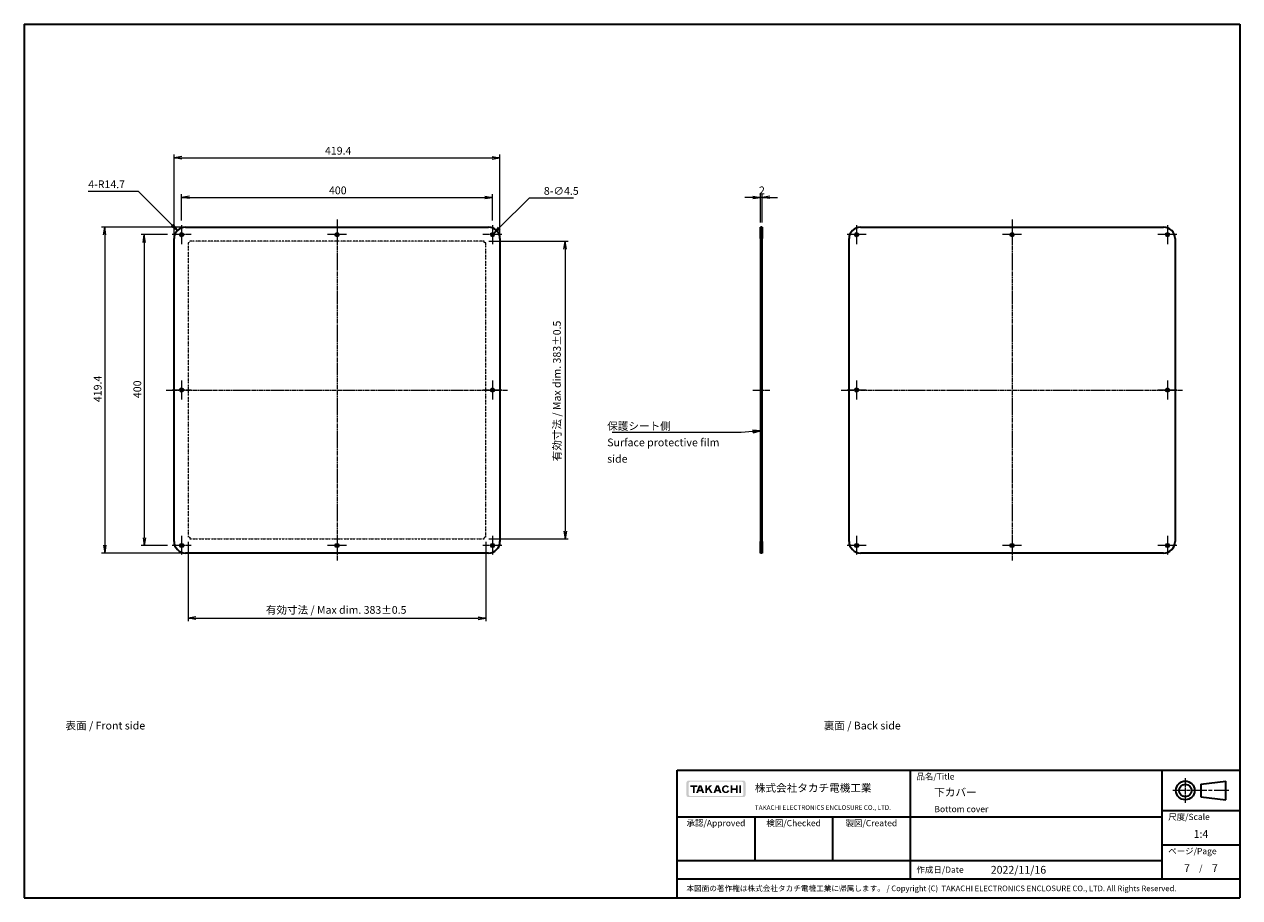
# Model space of a CAD drawing. Units: millimetres. Extents: x 0 to 11790, y 0 to 1967.
# Drawn here: x 10226 to 11790, y 0 to 1124 of the extents above; entities that cross this region are included whole.
import ezdxf
from ezdxf.enums import TextEntityAlignment as Align

# ---------------------------------------------------------------- set-up
doc = ezdxf.new("R2010")
doc.units = ezdxf.units.MM
doc.linetypes.add('CHAIN', pattern=[0.35429999999999995, 0.2362, -0.0295, 0.0591, -0.0295])
doc.linetypes.add('DASH_DOUBLE_DOT', pattern=[0.43979999999999997, 0.24, -0.06, 0.0098, -0.06, 0.01, -0.06])
for name, color, linetype, lineweight in [('Border (ISO)', 7, 'Continuous', 35), ('Center Mark (ISO)', 131, 'Continuous', 18), ('Centerline (ISO)', 131, 'Continuous', 18), ('Dimension (ISO)', 7, 'Continuous', 18), ('Dimension (ISO) @ 1', 7, 'Continuous', 18), ('Hatch (ISO)', 1, 'Continuous', 18), ('Sketch Geometry (ISO)', 7, 'Continuous', 18), ('Symbol (ISO)', 7, 'Continuous', 18), ('Symbol (ISO) @ 1', 7, 'Continuous', 18), ('Title (ISO)', 7, 'Continuous', 35), ('Visible (ISO)', 7, 'Continuous', 35), ('Visible Narrow (ISO)', 7, 'Continuous', 25)]:
    doc.layers.add(name, color=color, linetype=linetype, lineweight=lineweight)
doc.styles.add('Note Text (TK)', font='MS PGothic.ttf')
doc.styles.add('文字スタイル40', font='MS PGothic.ttf')
doc.styles.add('文字スタイル67', font='arial.ttf')
doc.dimstyles.new('Default - Method 1b (TK)', dxfattribs={"dimscale": 6, "dimtxt": 2.5, "dimasz": 2.5, "dimexe": 1, "dimexo": 1.499999999999999, "dimgap": 1, "dimtad": 1, "dimtoh": 1, "dimrnd": 1e-08, "dimdsep": 46, "dimtxsty": 'Note Text (TK)', "dimblk": 'OPEN', "dimcen": 0.09, "dimdle": 5, "dimclrd": 100, "dimclre": 100, "dimclrt": 7, "dimadec": 1, "dimazin": 1, "dimtfac": 1, "dimtmove": 0, "dimatfit": 3, "dimldrblk": 'OPEN', "dimfxl": 1, "dimtolj": 1, "dimlwd": -1, "dimlwe": -1, "dimarcsym": 0})
doc.dimstyles.new('Default - Method 1b (TK)$7', dxfattribs={"dimscale": 3.5, "dimtxt": 2.5, "dimasz": 2.5, "dimexe": 1, "dimexo": 1.499999999999999, "dimgap": 1, "dimtad": 1, "dimrnd": 1e-08, "dimdsep": 46, "dimtxsty": 'Note Text (TK)', "dimblk": 'OPEN', "dimcen": 0.09, "dimdle": 5, "dimclrd": 100, "dimclre": 100, "dimclrt": 7, "dimadec": 1, "dimazin": 1, "dimtfac": 1, "dimtmove": 0, "dimatfit": 3, "dimldrblk": 'OPEN', "dimfxl": 1, "dimtolj": 1, "dimlwd": -1, "dimlwe": -1, "dimarcsym": 0})

# ---------------------------------------------------------------- blocks, each defined once
blk = doc.blocks.new('図面枠 tk図枠')
at = {"layer": 'Border (ISO)'}
for p, q in [((14.49999999999999, 289), (405.4999999999999, 289)), ((14.49999999999999, 289), (14.50000000000001, 8.000000000000007)), ((405.4999999999999, 289), (405.4999999999999, 8.000000000000007)), ((14.50000000000001, 8.000000000000007), (405.4999999999999, 8.000000000000007))]:
    blk.add_line(p, q, dxfattribs=at)
blk = doc.blocks.new('表題欄 tk表題欄')
at = {"layer": 'Hatch (ISO)'}
h = blk.add_hatch(color=256, dxfattribs=at)
edge = h.paths.add_edge_path(flags=0)
edge.add_arc((95.444849922821, 237.346881026017), 0.5958259999999996, 269.9999999999897, 360)
edge.add_line((96.040675922821, 237.3468810260171), (96.04067592282095, 240.7585970260168))
edge.add_arc((95.44484992282096, 240.7585970260169), 0.5958259999999996, 0, 90.0000000000068)
edge.add_line((95.44484992282091, 241.3544230260169), (79.00658192282103, 241.3544230260169))
edge.add_arc((79.00658192282103, 240.7585970260169), 0.5958259999999996, 90, 180)
edge.add_line((78.41075592282102, 240.7585970260168), (78.41075592282081, 237.3468810260171))
edge.add_arc((79.00658192282081, 237.3468810260168), 0.5958259999999996, 180, 270.0000000000205)
edge.add_line((79.00658192282103, 236.7510550260168), (95.44484992282091, 236.751055026017))
edge = h.paths.add_edge_path()
edge.add_line((77.70882392282107, 241.0034570260169), (77.70882392282107, 237.1020210260171))
edge.add_arc((78.41075592282097, 237.102021026017), 0.7019319999998935, 180, 270.000000000008)
edge.add_line((78.41075592282105, 236.4000890260172), (96.04067592282101, 236.4000890260172))
edge.add_arc((96.040675922821, 237.102021026017), 0.7019319999998921, 270, 360)
edge.add_line((96.7426079228209, 237.1020210260171), (96.74260792282098, 241.0034570260169))
edge.add_arc((96.04067592282107, 241.003457026017), 0.7019319999998921, 0, 90.00000000000873)
edge.add_line((96.04067592282095, 241.705389026017), (78.41075592282105, 241.7053890260169))
edge.add_arc((78.41075592282105, 241.0034570260169), 0.7019319999999984, 90.00000000000072, 180)
for points in [[(78.94128592282102, 240.1954190260171), (78.94128592282102, 239.7056990260171), (79.79013392282097, 239.7056990260171), (79.79013392282097, 237.7060090260171), (80.37779792282102, 237.7060090260171), (80.37779792282102, 239.7056990260171), (81.22664592282104, 239.7056990260171), (81.22664592282104, 240.1954190260171)], [(85.55355153134052, 237.7060090260171), (84.81294043548178, 238.9396854897348), (84.28739592282106, 238.3724785432585), (84.28739592282106, 237.7060090260171), (83.76502792282103, 237.7060090260171), (83.76502792282103, 240.1954190260171), (84.28739592282106, 240.1954190260171), (84.28739592282106, 239.1472136578642), (85.2586086041826, 240.1954190260171), (85.97643794456017, 240.1954190260171), (85.18872726044239, 239.3452627384302), (86.172817922821, 237.7060090260171)], [(91.96090243223207, 240.1954190260171), (91.96090243223207, 237.7060090260171), (92.4791894322321, 237.7060090260171), (92.4791894322321, 238.7058540260171), (93.63819343223211, 238.7058540260171), (93.63819343223211, 237.7060090260171), (94.15648043223207, 237.7060090260171), (94.15648043223207, 240.1954190260171), (93.63819343223211, 240.1954190260171), (93.63819343223211, 239.195574026017), (92.4791894322321, 239.195574026017), (92.4791894322321, 240.1954190260171)], [(94.71149643223212, 240.1954190260171), (94.71149643223212, 237.7060090260171), (95.2338644322322, 237.7060090260171), (95.2338644322322, 240.1954190260171)]]:
    blk.add_hatch(color=256, dxfattribs=at).paths.add_polyline_path(points)
h = blk.add_hatch(color=256, dxfattribs=at)
h.paths.add_polyline_path([(82.45967999495221, 238.7589070260171), (81.8218998506899, 238.7589070260171), (82.14078992282104, 239.627313026017)], flags=0)
h.paths.add_polyline_path([(82.64850318183746, 238.2447010260171), (81.63307666380464, 238.2447010260171), (81.43526189659153, 237.7060090260171), (80.81854592282102, 237.7060090260171), (81.73268992282102, 240.1954190260171), (82.54888992282102, 240.1954190260171), (83.46303392282098, 237.7060090260171), (82.84631794905052, 237.7060090260171)])
h = blk.add_hatch(color=256, dxfattribs=at)
h.paths.add_polyline_path([(87.39654585068993, 238.7589070260171), (88.03432599495216, 238.7589070260171), (87.71543592282107, 239.627313026017)], flags=0)
h.paths.add_polyline_path([(87.00990789659151, 237.7060090260171), (87.20772266380467, 238.2447010260171), (88.22314918183736, 238.2447010260171), (88.42096394905047, 237.7060090260171), (89.03767992282091, 237.7060090260171), (88.123535922821, 240.1954190260171), (87.30733592282104, 240.1954190260171), (86.39319192282105, 237.7060090260171)])
h = blk.add_hatch(color=256, dxfattribs=at)
edge = h.paths.add_edge_path()
edge.add_arc((90.39257192282079, 238.9507140260171), 1.273272000000011, 38.55054079078439, 336.5820184016556)
edge.add_line((91.56096443223191, 238.4446700260172), (91.04202846323602, 238.6694270587604))
edge.add_ellipse((90.392571922821, 238.9507140260171), major_axis=(0, -0.7998759999999119), ratio=0.8673469387756529, start_angle=128.5505407907963, end_angle=426.582018401653, ccw=False)
edge.add_line((90.96328818027123, 239.4055047731898), (91.38834540645578, 239.7442231660233))
at = {"layer": 'Title (ISO)'}
for p, q in [((74.70882392282105, 245.052739026017), (255.7088239228211, 245.052739026017)), ((74.70882392282105, 204.052739026017), (74.70882392282105, 245.052739026017)), ((149.7088239228211, 245.052739026017), (149.7088239228211, 210.052739026017)), ((230.7088239228211, 245.052739026017), (230.7088239228211, 210.052739026017)), ((255.7088239228211, 245.052739026017), (255.7088239228211, 204.052739026017)), ((243.2088239228211, 240.552739026017), (251.2088239228211, 241.552739026017)), ((243.2088239228211, 240.552739026017), (243.2088239228211, 236.552739026017)), ((251.2088239228211, 235.552739026017), (251.2088239228211, 241.552739026017)), ((243.2088239228211, 236.552739026017), (251.2088239228211, 235.552739026017)), ((230.7088239228211, 232.052739026017), (255.7088239228211, 232.052739026017)), ((74.70882392282105, 230.052739026017), (230.7088239228211, 230.0527390260171)), ((99.70882392282105, 230.052739026017), (99.70882392282108, 216.052739026017)), ((124.708823922821, 230.052739026017), (124.708823922821, 216.052739026017)), ((230.7088239228211, 221.052739026017), (255.7088239228211, 221.052739026017)), ((74.70882392282105, 216.052739026017), (230.7088239228211, 216.052739026017)), ((255.7088239228211, 210.052739026017), (74.70882392282105, 210.052739026017)), ((74.70882392282105, 204.052739026017), (255.7088239228211, 204.052739026017))]:
    blk.add_line(p, q, dxfattribs=at)
at = {"layer": 'Title (ISO)', "color": 4, "linetype": 'CHAIN', "lineweight": 18, "ltscale": 8.889559745788574}
blk.add_line((238.2088239228211, 242.5527390260171), (238.2088239228211, 234.552739026017), dxfattribs=at)
at = {"layer": 'Title (ISO)', "color": 4, "linetype": 'CHAIN', "lineweight": 18, "ltscale": 20.00163269042969}
blk.add_line((252.2088239228211, 238.552739026017), (234.2088239228211, 238.552739026017), dxfattribs=at)
at = {"layer": 'Title (ISO)'}
for radius in [3, 2]:
    blk.add_circle((238.2088239228211, 238.5527390260171), radius, dxfattribs=at)
at = {"layer": 'Title (ISO)', "color": 1, "char_height": 2.000000029802322, "line_spacing_factor": 1.5, "style": 'Note Text (TK)'}
for s, insert, attachment_point in [('\\fＭＳ Ｐゴシック|b0|i0;{\\H2.0000;品名/Title}', (151.708823922821, 243.052739026017), 4), ('\\fＭＳ Ｐゴシック|b0|i0;{\\H2.0000;尺度/Scale}', (232.7088239228211, 230.052739026017), 4), ('\\fＭＳ Ｐゴシック|b0|i0;{\\H2.0000;承認/Approved}', (87.20882392282105, 228.052739026017), 5), ('\\fＭＳ Ｐゴシック|b0|i0;{\\H2.0000;検図/Checked}', (112.208823922821, 228.0527390260171), 5), ('\\fＭＳ Ｐゴシック|b0|i0;{\\H2.0000;製図/Created}', (137.208823922821, 228.052739026017), 5), ('\\fＭＳ Ｐゴシック|b0|i0;{\\H2.0000;ページ/Page}', (232.7088239228211, 219.052739026017), 4), ('\\fＭＳ Ｐゴシック|b0|i0;{\\H2.0000;作成日/Date}', (151.708823922821, 213.052739026017), 4)]:
    blk.add_mtext(s, dxfattribs=dict(at, insert=insert, attachment_point=attachment_point))
at = {"layer": 'Title (ISO)', "color": 7, "line_spacing_factor": 1.5, "style": 'Note Text (TK)'}
for s, insert, char_height, attachment_point in [('株式会社タカチ電機工業', (99.74260792282095, 239.052739026017), 2.5, 4), ('\\fArial|b0|i0;{\\H1.4986;TAKACHI ELECTRONICS ENCLOSURE CO., LTD.}', (99.74260792282095, 233.052739026017), 1.49859994649887, 4), ('\\fＭＳ Ｐゴシック|b0|i0;{\\H2.0000;/}', (243.2088239228211, 213.5527390260171), 2.000000029802322, 5), ('\\fＭＳ Ｐゴシック|b0|i0;{\\H1.8000;本図面の著作権は株式会社タカチ電機工業に帰属します。 / Copyright (C)\xa0 TAKACHI ELECTRONICS ENCLOSURE CO., LTD. All Rights Reserved.}', (77.70882392282107, 207.052739026017), 1.800000071525573, 4)]:
    blk.add_mtext(s, dxfattribs=dict(at, insert=insert, char_height=char_height, attachment_point=attachment_point))
at = {"layer": 'Title (ISO)', "color": 7}
for tag, p, height, style in [('<品名>_001', (157.524164831912, 236.7033072078352), 2.5, 'Note Text (TK)'), ('<Title>_001', (157.4932713957346, 231.8133120027204), 2.000000029802322, '文字スタイル67'), ('<尺度>_001', (239.8920625591848, 223.302739026017), 2.5, 'Note Text (TK)'), ('<総ページ数>_001', (246.7926307410029, 212.302739026017), 2.5, 'Note Text (TK)'), ('<部品サイズ>_001', (108.1818352864574, 211.802739026017), 2.5, 'Note Text (TK)'), ('作成日_001', (175.6250171046392, 211.7814322078352), 2.5, 'Note Text (TK)'), ('<ページ_No.>_001', (237.7926307410029, 212.302739026017), 2.5, 'Note Text (TK)')]:
    blk.add_attdef(tag, p, '', height=height, dxfattribs=dict(at, style=style))
at = {"layer": 'Title (ISO)', "color": 7, "style": '文字スタイル40'}
blk.add_attdef('<型番>', text='', height=3.000000119209289, dxfattribs=at).set_placement((157.708823922821, 221.552739026017), align=Align.MIDDLE_LEFT)
blk = doc.blocks.new('_Open')
at = {"color": 0, "linetype": 'ByBlock', "lineweight": -2}
for p, q in [((-1, 0.1666666666666666), (0, 0)), ((-1, -0.1666666666666666), (0, 0)), ((0, 0), (-1, 0))]:
    blk.add_line(p, q, dxfattribs=at)
blk = doc.blocks.new('*D110')
at = {"layer": 'Defpoints', "color": 0}
for p in [(10828.43099065703, 901.2935520376456), (10428.43099065703, 865.5435520376456), (10828.43099065703, 865.5435520376459)]:
    blk.add_point(p, dxfattribs=at)
at = {"layer": 'Dimension (ISO)', "color": 100}
for p, q in [((10428.43099065703, 871.5435520376454), (10428.43099065703, 905.2935520376454)), ((10438.43099065703, 901.2935520376456), (10818.43099065703, 901.2935520376456)), ((10828.43099065703, 871.5435520376459), (10828.43099065703, 905.2935520376454))]:
    blk.add_line(p, q, dxfattribs=at)
at = {"layer": 'Dimension (ISO)', "color": 100, "xscale": 10, "yscale": 10, "zscale": 10, "rotation": 180}
blk.add_blockref('_Open', (10428.43099065703, 901.2935520376456), dxfattribs=at)
at = {"layer": 'Dimension (ISO)', "color": 100, "xscale": 10, "yscale": 10, "zscale": 10}
blk.add_blockref('_Open', (10828.43099065703, 901.2935520376456), dxfattribs=at)
at = {"layer": 'Dimension (ISO)', "color": 7, "insert": (10618.0332633843, 910.2935520376456), "char_height": 10, "attachment_point": 4, "style": 'Note Text (TK)'}
blk.add_mtext('\\A1;400', dxfattribs=at)
blk = doc.blocks.new('*D111')
at = {"layer": 'Defpoints', "color": 0}
for p in [(10838.13099065703, 952.2935520376456), (10418.73099065703, 848.2935520376454), (10838.13099065703, 848.2935520376454)]:
    blk.add_point(p, dxfattribs=at)
at = {"layer": 'Dimension (ISO)', "color": 100}
for p, q in [((10418.73099065703, 854.2935520376454), (10418.73099065703, 956.2935520376454)), ((10838.13099065703, 854.2935520376454), (10838.13099065703, 956.2935520376454)), ((10428.73099065703, 952.2935520376456), (10828.13099065703, 952.2935520376456))]:
    blk.add_line(p, q, dxfattribs=at)
at = {"layer": 'Dimension (ISO)', "color": 100, "xscale": 10, "yscale": 10, "zscale": 10, "rotation": 180}
blk.add_blockref('_Open', (10418.73099065703, 952.2935520376456), dxfattribs=at)
at = {"layer": 'Dimension (ISO)', "color": 100, "xscale": 10, "yscale": 10, "zscale": 10}
blk.add_blockref('_Open', (10838.13099065703, 952.2935520376456), dxfattribs=at)
at = {"layer": 'Dimension (ISO)', "color": 7, "insert": (10612.89121792976, 961.2935520376456), "char_height": 10, "attachment_point": 4, "style": 'Note Text (TK)'}
blk.add_mtext('\\A1;419.4', dxfattribs=at)
blk = doc.blocks.new('*D112')
at = {"layer": 'Defpoints', "color": 0}
for p in [(10423.03652097358, 858.6880217210856), (10433.43099065703, 848.2935520376468)]:
    blk.add_point(p, dxfattribs=at)
at = {"layer": 'Dimension (ISO)', "color": 100}
for p, q in [((10308.27784222242, 909.1640203240313), (10372.56052237061, 909.1640203240304)), ((10372.56052237061, 909.1640203240304), (10415.96545316172, 865.7590895329494))]:
    blk.add_line(p, q, dxfattribs=at)
at = {"layer": 'Dimension (ISO)', "color": 100, "xscale": 10, "yscale": 10, "zscale": 10, "rotation": 315.000000000015}
blk.add_blockref('_Open', (10423.03652097358, 858.6880217210856), dxfattribs=at)
at = {"layer": 'Dimension (ISO)', "color": 7, "insert": (10308.27784222242, 918.1440203240304), "char_height": 10, "attachment_point": 4, "style": 'Note Text (TK)'}
blk.add_mtext('\\A1;\\fＭＳ Ｐゴシック|b0|i0;{\\H9.9600;4-R14.7}', dxfattribs=at)
blk = doc.blocks.new('*D113')
at = {"layer": 'Defpoints', "color": 0}
for p in [(10416.18099065703, 853.2935520376458), (10380.43099065703, 453.2935520376461), (10416.18099065703, 453.2935520376461)]:
    blk.add_point(p, dxfattribs=at)
at = {"layer": 'Dimension (ISO)', "color": 100}
for p, q in [((10410.18099065703, 853.2935520376458), (10376.43099065703, 853.2935520376458)), ((10380.43099065703, 843.2935520376458), (10380.43099065703, 463.2935520376461)), ((10410.18099065703, 453.2935520376461), (10376.43099065703, 453.2935520376461))]:
    blk.add_line(p, q, dxfattribs=at)
at = {"layer": 'Dimension (ISO)', "color": 100, "xscale": 10, "yscale": 10, "zscale": 10}
for p, rotation in [((10380.43099065703, 853.2935520376458), 90), ((10380.43099065703, 453.2935520376461), 270)]:
    blk.add_blockref('_Open', p, dxfattribs=dict(at, rotation=rotation))
at = {"layer": 'Dimension (ISO)', "color": 7, "insert": (10371.43099065703, 642.8958247649186), "char_height": 10, "attachment_point": 4, "rotation": 90, "style": 'Note Text (TK)'}
blk.add_mtext('\\A1;400', dxfattribs=at)
blk = doc.blocks.new('*D114')
at = {"layer": 'Defpoints', "color": 0}
for p in [(10433.43099065703, 862.993552037646), (10329.43099065703, 443.5935520376462), (10433.43099065703, 443.5935520376463)]:
    blk.add_point(p, dxfattribs=at)
at = {"layer": 'Dimension (ISO)', "color": 100}
for p, q in [((10427.43099065703, 862.993552037646), (10325.43099065703, 862.993552037646)), ((10329.43099065703, 852.993552037646), (10329.43099065703, 453.5935520376462)), ((10427.43099065703, 443.5935520376463), (10325.43099065703, 443.5935520376462))]:
    blk.add_line(p, q, dxfattribs=at)
at = {"layer": 'Dimension (ISO)', "color": 100, "xscale": 10, "yscale": 10, "zscale": 10}
for p, rotation in [((10329.43099065703, 862.993552037646), 90), ((10329.43099065703, 443.5935520376462), 270)]:
    blk.add_blockref('_Open', p, dxfattribs=dict(at, rotation=rotation))
at = {"layer": 'Dimension (ISO)', "color": 7, "insert": (10320.43099065703, 637.7537793103731), "char_height": 10, "attachment_point": 4, "rotation": 90, "style": 'Note Text (TK)'}
blk.add_mtext('\\A1;419.4', dxfattribs=at)
blk = doc.blocks.new('*D115')
at = {"layer": 'Defpoints', "color": 0}
for p in [(10436.93099065703, 463.7935520376463), (10819.93099065703, 463.7935520376463), (10819.93099065703, 359.7935520376463)]:
    blk.add_point(p, dxfattribs=at)
at = {"layer": 'Dimension (ISO)', "color": 100}
for p, q in [((10436.93099065703, 457.7935520376463), (10436.93099065703, 355.7935520376464)), ((10819.93099065703, 457.7935520376463), (10819.93099065703, 355.7935520376464)), ((10446.93099065703, 359.7935520376463), (10809.93099065703, 359.7935520376463))]:
    blk.add_line(p, q, dxfattribs=at)
at = {"layer": 'Dimension (ISO)', "color": 100, "xscale": 10, "yscale": 10, "zscale": 10, "rotation": 180}
blk.add_blockref('_Open', (10436.93099065703, 359.7935520376463), dxfattribs=at)
at = {"layer": 'Dimension (ISO)', "color": 100, "xscale": 10, "yscale": 10, "zscale": 10}
blk.add_blockref('_Open', (10819.93099065703, 359.7935520376463), dxfattribs=at)
at = {"layer": 'Dimension (ISO)', "color": 7, "insert": (10536.86689974794, 370.3580974921918), "char_height": 10, "attachment_point": 4, "style": 'Note Text (TK)'}
blk.add_mtext('\\A1;\\fＭＳ Ｐゴシック|b0|i0;{\\H9.9600;有効寸法 / Max dim. 383±0.5}', dxfattribs=at)
blk = doc.blocks.new('*D116')
at = {"layer": 'Defpoints', "color": 0}
for p in [(10817.93099065703, 844.7935520376464), (10817.93099065703, 461.7935520376463), (10921.93099065703, 461.7935520376463)]:
    blk.add_point(p, dxfattribs=at)
at = {"layer": 'Dimension (ISO)', "color": 100}
for p, q in [((10823.93099065703, 844.7935520376464), (10925.93099065703, 844.7935520376464)), ((10921.93099065703, 834.7935520376464), (10921.93099065703, 471.7935520376464)), ((10823.93099065703, 461.7935520376463), (10925.93099065703, 461.7935520376463))]:
    blk.add_line(p, q, dxfattribs=at)
at = {"layer": 'Dimension (ISO)', "color": 100, "xscale": 10, "yscale": 10, "zscale": 10}
for p, rotation in [((10921.93099065703, 844.7935520376464), 90), ((10921.93099065703, 461.7935520376463), 270)]:
    blk.add_blockref('_Open', p, dxfattribs=dict(at, rotation=rotation))
at = {"layer": 'Dimension (ISO)', "color": 7, "insert": (10911.36644520248, 561.7294611285549), "char_height": 10, "attachment_point": 4, "rotation": 90, "style": 'Note Text (TK)'}
blk.add_mtext('\\A1;\\fＭＳ Ｐゴシック|b0|i0;{\\H9.9600;有効寸法 / Max dim. 383±0.5}', dxfattribs=at)
blk = doc.blocks.new('*D117')
at = {"layer": 'Defpoints', "color": 0}
for p in [(10826.84000039936, 851.7025617799754), (10830.0219809147, 854.8845422953156)]:
    blk.add_point(p, dxfattribs=at)
at = {"layer": 'Dimension (ISO)', "color": 100}
for p, q in [((10875.5695620465, 900.4321234271065), (10837.09304872656, 861.9556101071802)), ((10932.93053683181, 900.4321234271074), (10875.5695620465, 900.4321234271065)), ((10828.07099065702, 853.2935520376449), (10828.79099065703, 853.2935520376449)), ((10828.43099065703, 852.9335520376443), (10828.43099065703, 853.6535520376445))]:
    blk.add_line(p, q, dxfattribs=at)
at = {"layer": 'Dimension (ISO)', "color": 100, "xscale": 10, "yscale": 10, "zscale": 10, "rotation": 224.9999999999918}
blk.add_blockref('_Open', (10830.0219809147, 854.8845422953156), dxfattribs=at)
at = {"layer": 'Dimension (ISO)', "color": 7, "insert": (10894.58087346171, 909.5753451844286), "char_height": 10, "attachment_point": 4, "style": 'Note Text (TK)'}
blk.add_mtext('\\A1;\\fSegoe UI|b0|i0;{\\H9.9600;8}\\fＭＳ Ｐゴシック|b0|i0;-∅4.5', dxfattribs=at)
blk = doc.blocks.new('*D118')
at = {"layer": 'Defpoints', "color": 0}
for p in [(11173.29545738359, 901.2935520376458), (11173.29545738359, 862.9935520376458), (11175.29545738359, 862.9935520376458)]:
    blk.add_point(p, dxfattribs=at)
at = {"layer": 'Dimension (ISO)', "color": 100}
for p, q in [((11163.29545738359, 901.2935520376458), (11153.29545738359, 901.2935520376458)), ((11173.29545738359, 868.9935520376456), (11173.29545738359, 905.2935520376459)), ((11175.29545738359, 901.2935520376458), (11173.29545738359, 901.2935520376458)), ((11175.29545738359, 868.9935520376456), (11175.29545738359, 905.2935520376459)), ((11185.29545738359, 901.2935520376458), (11195.29545738359, 901.2935520376458))]:
    blk.add_line(p, q, dxfattribs=at)
at = {"layer": 'Dimension (ISO)', "color": 100, "xscale": 10, "yscale": 10, "zscale": 10}
blk.add_blockref('_Open', (11173.29545738359, 901.2935520376458), dxfattribs=at)
at = {"layer": 'Dimension (ISO)', "color": 100, "xscale": 10, "yscale": 10, "zscale": 10, "rotation": 180}
blk.add_blockref('_Open', (11175.29545738359, 901.2935520376458), dxfattribs=at)
at = {"layer": 'Dimension (ISO)', "color": 7, "insert": (11171.39773011086, 910.2935520376458), "char_height": 10, "attachment_point": 4, "style": 'Note Text (TK)'}
blk.add_mtext('\\A1;2', dxfattribs=at)

msp = doc.modelspace()

# ---------------------------------------------------------------- linework, layer by layer
at = {"layer": 'Center Mark (ISO)', "linetype": 'CHAIN', "ltscale": 6.806045532226562}
for p, q in [((10428.43099065703, 865.5435520376456), (10428.43099065703, 841.0435520376454)), ((10628.43099065703, 865.5435520376459), (10628.43099065703, 841.0435520376459)), ((10828.43099065703, 865.5435520376459), (10828.43099065703, 841.0435520376459)), ((11297.06819016486, 865.5435520376459), (11297.06819016486, 841.0435520376459)), ((11497.06819016485, 865.5435520376459), (11497.06819016485, 841.0435520376459)), ((11697.06819016485, 865.5435520376456), (11697.06819016485, 841.0435520376454)), ((10440.68099065703, 853.2935520376454), (10416.18099065703, 853.2935520376454)), ((10640.68099065703, 853.2935520376458), (10616.18099065703, 853.2935520376458)), ((10840.68099065703, 853.2935520376458), (10816.18099065703, 853.2935520376458)), ((11309.31819016485, 853.2935520376458), (11284.81819016486, 853.2935520376458)), ((11509.31819016485, 853.2935520376458), (11484.81819016486, 853.2935520376458)), ((11709.31819016485, 853.2935520376454), (11684.81819016486, 853.2935520376454)), ((10428.43099065703, 665.5435520376457), (10428.43099065703, 641.0435520376457)), ((10828.43099065703, 665.5435520376459), (10828.43099065703, 641.0435520376458)), ((11297.06819016486, 665.5435520376459), (11297.06819016486, 641.0435520376458)), ((11697.06819016485, 665.5435520376457), (11697.06819016485, 641.0435520376457)), ((10440.68099065703, 653.2935520376456), (10416.18099065703, 653.2935520376456)), ((10840.68099065703, 653.2935520376459), (10816.18099065703, 653.2935520376459)), ((11309.31819016485, 653.2935520376459), (11284.81819016486, 653.2935520376459)), ((11709.31819016485, 653.2935520376456), (11684.81819016486, 653.2935520376456)), ((10428.43099065703, 465.5435520376459), (10428.43099065703, 441.0435520376458)), ((10628.43099065703, 465.5435520376459), (10628.43099065703, 441.0435520376458)), ((10828.43099065703, 465.5435520376459), (10828.43099065703, 441.0435520376458)), ((11297.06819016486, 465.5435520376459), (11297.06819016486, 441.0435520376458)), ((11497.06819016485, 465.5435520376459), (11497.06819016485, 441.0435520376458)), ((11697.06819016485, 465.5435520376459), (11697.06819016485, 441.0435520376458)), ((10440.68099065703, 453.2935520376459), (10416.18099065703, 453.2935520376459)), ((10640.68099065703, 453.2935520376459), (10616.18099065703, 453.2935520376459)), ((10840.68099065703, 453.2935520376459), (10816.18099065703, 453.2935520376459)), ((11309.31819016485, 453.2935520376459), (11284.81819016486, 453.2935520376459)), ((11509.31819016485, 453.2935520376459), (11484.81819016486, 453.2935520376459)), ((11709.31819016485, 453.2935520376459), (11684.81819016486, 453.2935520376459))]:
    msp.add_line(p, q, dxfattribs=at)
at = {"layer": 'Centerline (ISO)', "linetype": 'CHAIN', "ltscale": 23.99096870422363}
for p, q in [((10628.43099065703, 872.9935520376457), (10628.43099065703, 433.5935520376461)), ((11497.06819016485, 872.9935520376457), (11497.06819016485, 433.5935520376461)), ((10408.73099065703, 653.2935520376456), (10848.13099065703, 653.2935520376459)), ((11277.36819016486, 653.2935520376459), (11716.76819016486, 653.2935520376456))]:
    msp.add_line(p, q, dxfattribs=at)
at = {"layer": 'Centerline (ISO)', "linetype": 'CHAIN', "ltscale": 6.111540794372558}
msp.add_line((11163.29545738359, 653.2935520376459), (11185.29545738359, 653.2935520376459), dxfattribs=at)
at = {"layer": 'Sketch Geometry (ISO)', "color": 4, "linetype": 'DASH_DOUBLE_DOT', "lineweight": 18, "ltscale": 0.4474907219409943}
for p, q in [((10438.93099065703, 844.7935520376459), (10438.93099065703, 842.7935520376459)), ((10817.93099065703, 842.7935520376459), (10817.93099065703, 844.7935520376459)), ((10438.93099065703, 842.7935520376459), (10436.93099065703, 842.7935520376459)), ((10819.93099065703, 842.7935520376459), (10817.93099065703, 842.7935520376459)), ((10436.93099065703, 463.7935520376463), (10438.93099065703, 463.7935520376463)), ((10438.93099065703, 463.7935520376461), (10438.93099065703, 461.7935520376461)), ((10817.93099065703, 461.7935520376461), (10817.93099065703, 463.7935520376461)), ((10817.93099065703, 463.7935520376461), (10819.93099065703, 463.7935520376463))]:
    msp.add_line(p, q, dxfattribs=at)
at = {"layer": 'Sketch Geometry (ISO)', "color": 4, "linetype": 'DASH_DOUBLE_DOT', "lineweight": 18, "ltscale": 8.976617813110352}
for p, q in [((10817.93099065703, 844.7935520376459), (10438.93099065703, 844.7935520376459)), ((10436.93099065703, 842.7935520376459), (10436.93099065703, 463.7935520376463)), ((10819.93099065703, 463.7935520376463), (10819.93099065703, 842.7935520376459)), ((10438.93099065703, 461.7935520376461), (10817.93099065703, 461.7935520376461))]:
    msp.add_line(p, q, dxfattribs=at)
at = {"layer": 'Visible (ISO)'}
for p, q in [((10433.43099065703, 862.9935520376458), (10823.43099065703, 862.9935520376458)), ((11175.29545738359, 862.9935520376458), (11173.29545738359, 862.9935520376458)), ((11173.29545738359, 848.2935520376459), (11173.29545738359, 862.9935520376458)), ((11175.29545738359, 862.9935520376458), (11175.29545738359, 848.2935520376459)), ((11302.06819016486, 862.9935520376458), (11692.06819016485, 862.9935520376458)), ((10418.73099065703, 458.2935520376459), (10418.73099065703, 848.2935520376454)), ((10838.13099065703, 848.2935520376459), (10838.13099065703, 458.2935520376461)), ((11173.29545738359, 848.2935520376459), (11173.29545738359, 458.2935520376461)), ((11175.29545738359, 458.2935520376461), (11175.29545738359, 848.2935520376459)), ((11287.36819016486, 458.2935520376461), (11287.36819016486, 848.2935520376459)), ((11706.76819016486, 848.2935520376454), (11706.76819016486, 458.2935520376459)), ((11173.29545738359, 443.593552037646), (11173.29545738359, 458.2935520376461)), ((11175.29545738359, 458.2935520376461), (11175.29545738359, 443.593552037646)), ((10823.43099065703, 443.593552037646), (10433.43099065703, 443.5935520376458)), ((11175.29545738359, 443.593552037646), (11173.29545738359, 443.593552037646)), ((11692.06819016485, 443.5935520376458), (11302.06819016486, 443.593552037646))]:
    msp.add_line(p, q, dxfattribs=at)
for centre in [(10428.43099065703, 853.2935520376454), (10628.43099065703, 853.2935520376458), (10828.43099065703, 853.2935520376458), (11297.06819016486, 853.2935520376458), (11497.06819016485, 853.2935520376458), (11697.06819016485, 853.2935520376454), (10428.43099065703, 653.2935520376456), (10828.43099065703, 653.2935520376459), (11297.06819016486, 653.2935520376459), (11697.06819016485, 653.2935520376456), (10428.43099065703, 453.2935520376459), (10628.43099065703, 453.2935520376459), (10828.43099065703, 453.2935520376459), (11297.06819016486, 453.2935520376459), (11497.06819016485, 453.2935520376459), (11697.06819016485, 453.2935520376459)]:
    msp.add_circle(centre, 2.249999999999998, dxfattribs=at)
for centre, radius, start, end in [((10433.43099065703, 848.2935520376454), 14.69999999999998, 90, 180), ((10823.43099065703, 848.2935520376459), 14.69999999999993, 0, 90), ((11302.06819016486, 848.2935520376459), 14.69999999999993, 90, 180), ((11692.06819016485, 848.2935520376454), 14.69999999999998, 0, 90), ((10433.43099065703, 458.2935520376459), 14.69999999999998, 180, 270), ((10823.43099065703, 458.2935520376461), 14.69999999999999, 270, 0), ((11302.06819016486, 458.2935520376461), 14.69999999999999, 180, 270), ((11692.06819016485, 458.2935520376459), 14.69999999999998, 270, 0)]:
    msp.add_arc(centre, radius, start, end, dxfattribs=at)
at = {"layer": 'Visible Narrow (ISO)'}
for p, q in [((11175.29545738359, 848.2935520376459), (11173.29545738359, 848.2935520376459)), ((11175.29545738359, 458.2935520376461), (11173.29545738359, 458.2935520376461))]:
    msp.add_line(p, q, dxfattribs=at)

# ---------------------------------------------------------------- block references
at = {"xscale": 4, "yscale": 4, "zscale": 4}
msp.add_blockref('図面枠 tk図枠', (10168, -32), dxfattribs=at)
ref = msp.add_blockref('表題欄 tk表題欄', (10767.16470430871, -816.2109561040681), dxfattribs=dict(xscale=4, yscale=4, zscale=4))
ref.add_attrib('<品名>_001', '下カバー', (11396.92045454545, 130.6875), dxfattribs={"layer": 'Title (ISO)', "color": 7, "height": 10, "style": 'Note Text (TK)'})
ref.add_attrib('<尺度>_001', '1:4', (11730.71022727273, 77), dxfattribs={"layer": 'Title (ISO)', "color": 7, "height": 10, "style": 'Note Text (TK)'})
ref.add_attrib('作成日_001', '2022/11/16', (11469.66477272727, 30.91477272727273), dxfattribs={"layer": 'Title (ISO)', "color": 7, "height": 10, "style": 'Note Text (TK)'})
ref.add_attrib('<Title>_001', 'Bottom cover', (11397.18144609967, 110.0654842524216), dxfattribs={"layer": 'Title (ISO)', "color": 7, "height": 8.00000011920929, "style": '文字スタイル67'})
ref.add_attrib('<ページ_No.>_001', '7', (11718.33522727272, 33), dxfattribs={"layer": 'Title (ISO)', "color": 7, "height": 10, "style": 'Note Text (TK)'})
ref.add_attrib('<総ページ数>_001', '7', (11754.33522727272, 33), dxfattribs={"layer": 'Title (ISO)', "color": 7, "height": 10, "style": 'Note Text (TK)'})

# ---------------------------------------------------------------- texts
at = {"layer": 'Symbol (ISO)', "color": 7, "char_height": 10, "style": 'Note Text (TK)'}
for s, insert, width, attachment_point, line_spacing_factor in [('\\fＭＳ Ｐゴシック|b0|i0;保護シート側\\P\\fＭＳ Ｐゴシック|b0|i0;Surface protective film side', (10976.09319161196, 612.0018964927435), 172.3976707458496, 1, 1.265217423439025), ('\\fＭＳ Ｐゴシック|b0|i0;裏面 / Back side', (11254.68182099614, 221.4734526678581), 107.1345043182373, 4, 1.5)]:
    msp.add_mtext(s, dxfattribs=dict(at, insert=insert, width=width, attachment_point=attachment_point, line_spacing_factor=line_spacing_factor))
at = {"layer": 'Symbol (ISO)', "color": 7, "insert": (10278.97149858309, 221.4734526678581), "char_height": 10, "attachment_point": 4, "line_spacing_factor": 1.5, "style": 'Note Text (TK)'}
msp.add_mtext('\\fＭＳ Ｐゴシック|b0|i0;表面 / Front side', dxfattribs=at)

# ---------------------------------------------------------------- dimensions: what is measured, and where the dimension line sits
at = {"layer": 'Dimension (ISO) @ 1', "color": 100}
dim = msp.add_linear_dim(base=(10838.13099065703, 952.2935520376456), p1=(10418.73099065703, 848.2935520376454), p2=(10838.13099065703, 848.2935520376454), dimstyle='Default - Method 1b (TK)', override={"dimscale": 1, "dimtxt": 10, "dimasz": 10, "dimexe": 4, "dimexo": 5.999999999999999, "dimgap": 4, "dimdec": 2, "dimcen": 0.36, "dimtol": 0, "dimlim": 0, "dimtp": 0, "dimtm": 0, "dimtdec": 2, "dimtix": 0, "dimtofl": 0, "dimtmove": 0, "dimatfit": 1}, dxfattribs=at)
dim.commit()
dim.dimension.update_dxf_attribs({"geometry": '*D111', "text_midpoint": (10628.43099065703, 952.2935520376456), "dimtype": 128})
dim = msp.add_radius_dim(center=(10433.43099065703, 848.2935520376468), mpoint=(10423.03652097358, 858.6880217210856), text='\\fＭＳ Ｐゴシック|b0|i0;{\\H9.9600;4-<>}', dimstyle='Default - Method 1b (TK)', override={"dimscale": 1, "dimtxt": 10, "dimasz": 10, "dimexe": 4, "dimexo": 5.999999999999999, "dimgap": 4, "dimtih": 1, "dimtoh": 1, "dimdec": 2, "dimlfac": 1.000000000000003, "dimcen": 0, "dimtol": 0, "dimlim": 0, "dimtp": 0, "dimtm": 0, "dimtdec": 2, "dimtix": 0, "dimtofl": 0, "dimtmove": 0, "dimatfit": 3}, dxfattribs=at)
dim.commit()
dim.dimension.update_dxf_attribs({"geometry": '*D112', "text_midpoint": (10331.67818313151, 909.1640203240304), "dimtype": 132})
for base, p1, p2, angle, override, picture, middle in [((10828.43099065703, 901.2935520376456), (10428.43099065703, 865.5435520376456), (10828.43099065703, 865.5435520376459), 180, {"dimscale": 1, "dimtxt": 10, "dimasz": 10, "dimexe": 4, "dimexo": 5.999999999999999, "dimgap": 4, "dimdec": 2, "dimcen": 0.36, "dimtol": 0, "dimlim": 0, "dimtp": 0, "dimtm": 0, "dimtdec": 2, "dimtix": 0, "dimtofl": 0, "dimtmove": 0, "dimatfit": 1}, '*D110', (10628.43099065703, 901.2935520376456)), ((11173.29545738359, 901.2935520376458), (11175.29545738359, 862.9935520376458), (11173.29545738359, 862.9935520376458), 180, {"dimscale": 1, "dimtxt": 10, "dimasz": 10, "dimexe": 4, "dimexo": 5.999999999999999, "dimgap": 4, "dimdec": 2, "dimcen": 0.36, "dimtol": 0, "dimlim": 0, "dimtp": 0, "dimtm": 0, "dimtdec": 2, "dimtix": 0, "dimtofl": 1, "dimtmove": 0, "dimatfit": 1}, '*D118', (11174.29545738359, 901.2935520376458)), ((10329.43099065703, 443.5935520376462), (10433.43099065703, 862.9935520376458), (10433.43099065703, 443.593552037646), 270, {"dimscale": 1, "dimtxt": 10, "dimasz": 10, "dimexe": 4, "dimexo": 5.999999999999999, "dimgap": 4, "dimdec": 2, "dimcen": 0.36, "dimtol": 0, "dimlim": 0, "dimtp": 0, "dimtm": 0, "dimtdec": 2, "dimtix": 0, "dimtofl": 0, "dimtmove": 0, "dimatfit": 1}, '*D114', (10329.43099065703, 653.2935520376459)), ((10380.43099065703, 453.2935520376461), (10416.18099065703, 853.2935520376454), (10416.18099065703, 453.2935520376459), 90, {"dimscale": 1, "dimtxt": 10, "dimasz": 10, "dimexe": 4, "dimexo": 5.999999999999999, "dimgap": 4, "dimdec": 2, "dimcen": 0.36, "dimtol": 0, "dimlim": 0, "dimtp": 0, "dimtm": 0, "dimtdec": 2, "dimtix": 0, "dimtofl": 0, "dimtmove": 0, "dimatfit": 1}, '*D113', (10380.43099065703, 653.2935520376459))]:
    dim = msp.add_linear_dim(base=base, p1=p1, p2=p2, angle=angle, dimstyle='Default - Method 1b (TK)', override=override, dxfattribs=at)
    dim.commit()
    dim.dimension.update_dxf_attribs({"geometry": picture, "text_midpoint": middle, "dimtype": 128})
dim = msp.add_diameter_dim_2p(p1=(10826.84000039936, 851.7025617799754), p2=(10830.0219809147, 854.8845422953156), text='\\fSegoe UI|b0|i0;{\\H9.9600;8}\\fＭＳ Ｐゴシック|b0|i0;-<>', dimstyle='Default - Method 1b (TK)', override={"dimscale": 1, "dimtxt": 10, "dimasz": 10, "dimexe": 4, "dimexo": 5.999999999999999, "dimgap": 4, "dimtih": 1, "dimtoh": 1, "dimdec": 2, "dimlfac": 1, "dimcen": 0.36, "dimtol": 0, "dimlim": 0, "dimtp": 0, "dimtm": 0, "dimtdec": 2, "dimtix": 0, "dimtofl": 0, "dimtmove": 0, "dimatfit": 3}, dxfattribs=at)
dim.commit()
dim.dimension.update_dxf_attribs({"geometry": '*D117', "text_midpoint": (10913.75570514676, 900.4321234271065), "dimtype": 131})
for base, p1, p2, angle, picture, middle in [((10921.93099065703, 461.7935520376463), (10817.93099065703, 844.7935520376459), (10817.93099065703, 461.7935520376461), 90, '*D116', (10921.93099065703, 653.2935520376459)), ((10819.93099065703, 359.7935520376463), (10436.93099065703, 463.7935520376463), (10819.93099065703, 463.7935520376463), 180, '*D115', (10628.43099065703, 359.7935520376463))]:
    dim = msp.add_linear_dim(base=base, p1=p1, p2=p2, angle=angle, text='\\fＭＳ Ｐゴシック|b0|i0;{\\H9.9600;有効寸法 / Max dim. <>}', dimstyle='Default - Method 1b (TK)', override={"dimscale": 1, "dimtxt": 10, "dimasz": 10, "dimexe": 4, "dimexo": 5.999999999999999, "dimgap": 4, "dimdec": 2, "dimcen": 0.36, "dimtol": 1, "dimlim": 0, "dimtp": 0.5, "dimtm": 0.5, "dimtdec": 2, "dimtix": 0, "dimtofl": 0, "dimtmove": 0, "dimatfit": 1}, dxfattribs=at)
    dim.commit()
    dim.dimension.update_dxf_attribs({"geometry": picture, "text_midpoint": middle, "dimtype": 128})

# ---------------------------------------------------------------- leaders
at = {"layer": 'Symbol (ISO) @ 1', "color": 100, "annotation_type": 0, "has_hookline": 1, "hookline_direction": 1, "text_width": 165.9659090909091}
msp.add_leader([(11173.29545738359, 600.8907852491774), (11148.49086235781, 598.5749889041568)], dimstyle='Default - Method 1b (TK)$7', override={"dimscale": 1, "dimtxt": 10, "dimasz": 10, "dimgap": 0, "dimtad": 1}, dxfattribs=at)

doc.saveas('drawing.dxf')
